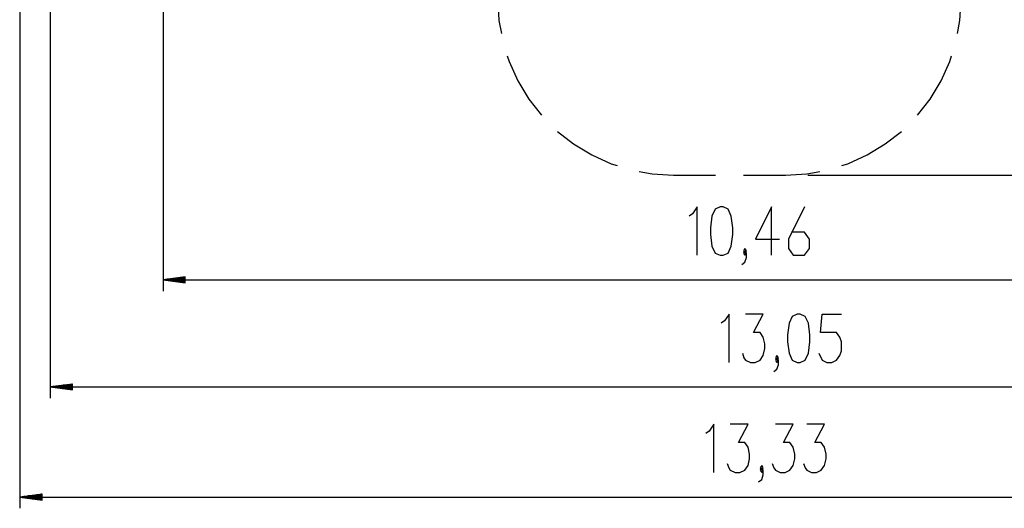
# Model space of a CAD drawing. Units: inches. Extents: x 23 to 187, y 51 to 245.
# Drawn here: x 23 to 111, y 51 to 95 of the extents above; entities that cross this region are included whole.
import ezdxf

# ---------------------------------------------------------------- set-up
doc = ezdxf.new("R2010")
doc.units = ezdxf.units.IN
doc.header["$MEASUREMENT"] = 0
doc.layers.add('Ebene 1', color=7, linetype='Continuous')

# ---------------------------------------------------------------- blocks, each defined once
blk = doc.blocks.new('block 2')
at = {"layer": 'Ebene 1', "color": 179, "lineweight": 25, "true_color": 0x1c1c1b}
for points in [[(36.051, 151.304), (36.051, 70.707)], [(23.205, 143.664), (23.205, 51.249)], [(25.94, 128.228), (25.94, 61.115)], [(66.051, 96.839), (66.166, 94.94), (66.38, 93.771)], [(107.269, 93.771), (107.483, 94.94), (107.598, 96.839)], [(66.91, 91.783), (67.075, 91.254), (67.855, 89.52), (68.839, 87.892), (69.964, 86.457)], [(103.686, 86.457), (104.81, 87.892), (105.794, 89.52), (106.574, 91.254), (106.739, 91.783)], [(71.419, 85.001), (72.854, 83.877), (74.482, 82.893), (76.216, 82.112), (76.746, 81.947)], [(96.903, 81.947), (97.433, 82.112), (99.167, 82.893), (100.795, 83.877), (102.23, 85.001)], [(78.734, 81.418), (79.903, 81.204), (81.801, 81.089)], [(91.848, 81.089), (93.746, 81.204), (94.916, 81.418)], [(81.801, 81.089), (85.569, 81.089)], [(88.08, 81.089), (91.848, 81.089)], [(93.848, 81.089), (186.944, 81.089)], [(83.937, 73.907), (83.937, 78.238), (83.504, 77.619), (83.215, 77.413)], [(85.98, 73.907), (86.269, 73.907), (86.702, 74.113), (86.991, 74.731), (87.135, 75.763), (87.135, 76.381), (86.991, 77.413), (86.702, 78.032), (86.269, 78.238), (85.98, 78.238), (85.547, 78.032), (85.258, 77.413), (85.114, 76.381), (85.114, 75.763), (85.258, 74.731), (85.547, 74.113), (85.98, 73.907), (85.98, 73.907)], [(90.596, 73.907), (90.596, 78.238), (89.152, 75.35), (91.318, 75.35)], [(93.553, 78.238), (92.11, 75.35), (92.11, 74.525), (92.543, 73.907), (93.553, 73.907), (93.987, 74.525), (93.987, 75.35), (93.553, 75.969), (92.398, 75.969)], [(87.927, 73.082), (88.216, 73.288), (88.36, 73.7), (88.36, 74.113), (88.216, 74.319), (88.071, 74.113), (88.216, 73.907), (88.36, 74.113)], [(88.216, 74.113), (88.36, 74.319), (88.216, 74.525), (88.071, 74.319), (88.216, 74.113), (88.216, 74.113)], [(38.051, 71.97), (36.051, 71.706)], [(38.051, 71.706), (36.051, 71.706)], [(38.051, 71.706), (36.051, 71.706)], [(36.051, 71.706), (38.051, 71.443)], [(36.051, 71.706), (140.622, 71.706)], [(38.051, 71.757), (36.437, 71.757)], [(38.051, 71.656), (36.437, 71.656)], [(38.051, 71.808), (36.823, 71.808)], [(38.051, 71.605), (36.823, 71.605)], [(38.051, 71.859), (37.209, 71.859)], [(38.051, 71.554), (37.209, 71.554)], [(38.051, 71.91), (37.595, 71.91)], [(38.051, 71.503), (37.595, 71.503)], [(38.051, 71.96), (37.981, 71.96)], [(38.051, 71.96), (37.981, 71.96)], [(38.051, 71.443), (38.051, 71.97)], [(38.051, 71.452), (37.981, 71.452)], [(38.051, 71.452), (37.981, 71.452)], [(86.803, 64.315), (86.803, 68.646), (86.37, 68.028), (86.082, 67.821)], [(87.98, 65.14), (88.125, 64.727), (88.269, 64.521), (88.702, 64.315), (89.135, 64.315), (89.568, 64.521), (89.857, 64.934), (90.002, 65.553), (90.002, 65.965), (89.857, 66.584), (89.568, 66.996), (88.991, 66.996), (89.857, 68.646), (88.269, 68.646)], [(92.885, 64.315), (93.174, 64.315), (93.607, 64.521), (93.896, 65.14), (94.04, 66.171), (94.04, 66.79), (93.896, 67.821), (93.607, 68.44), (93.174, 68.646), (92.885, 68.646), (92.452, 68.44), (92.163, 67.821), (92.019, 66.79), (92.019, 66.171), (92.163, 65.14), (92.452, 64.521), (92.885, 64.315), (92.885, 64.315)], [(94.832, 65.14), (95.121, 64.521), (95.554, 64.315), (95.987, 64.315), (96.42, 64.521), (96.709, 64.934), (96.853, 65.346), (96.853, 66.171), (96.709, 66.584), (96.42, 66.996), (94.977, 66.996), (95.121, 68.646), (96.853, 68.646)], [(90.794, 63.49), (91.082, 63.696), (91.227, 64.109), (91.227, 64.521), (91.082, 64.727), (90.938, 64.521), (91.082, 64.315), (91.227, 64.521)], [(91.082, 64.521), (91.227, 64.727), (91.082, 64.934), (90.938, 64.727), (91.082, 64.521), (91.082, 64.521)], [(27.94, 62.378), (25.94, 62.115)], [(27.94, 62.115), (25.94, 62.115)], [(27.94, 62.115), (25.94, 62.115)], [(25.94, 62.115), (27.94, 61.852)], [(25.94, 62.115), (156.467, 62.115)], [(27.94, 62.166), (26.326, 62.166)], [(27.94, 62.064), (26.326, 62.064)], [(27.94, 62.217), (26.712, 62.217)], [(27.94, 62.013), (26.712, 62.013)], [(27.94, 62.267), (27.098, 62.267)], [(27.94, 61.963), (27.098, 61.963)], [(27.94, 62.318), (27.483, 62.318)], [(27.94, 61.912), (27.483, 61.912)], [(27.94, 62.369), (27.869, 62.369)], [(27.94, 62.369), (27.869, 62.369)], [(27.94, 61.861), (27.869, 61.861)], [(27.94, 61.861), (27.869, 61.861)], [(27.94, 61.852), (27.94, 62.378)], [(85.436, 54.449), (85.436, 58.781), (85.003, 58.162), (84.714, 57.955)], [(86.613, 55.274), (86.757, 54.862), (86.901, 54.656), (87.335, 54.449), (87.768, 54.449), (88.201, 54.656), (88.49, 55.068), (88.634, 55.687), (88.634, 56.099), (88.49, 56.718), (88.201, 57.131), (87.624, 57.131), (88.49, 58.781), (86.901, 58.781)], [(90.651, 55.274), (90.796, 54.862), (90.94, 54.656), (91.373, 54.449), (91.806, 54.449), (92.239, 54.656), (92.528, 55.068), (92.673, 55.687), (92.673, 56.099), (92.528, 56.718), (92.239, 57.131), (91.662, 57.131), (92.528, 58.781), (90.94, 58.781)], [(93.465, 55.274), (93.609, 54.862), (93.753, 54.656), (94.186, 54.449), (94.62, 54.449), (95.053, 54.656), (95.341, 55.068), (95.486, 55.687), (95.486, 56.099), (95.341, 56.718), (95.053, 57.131), (94.475, 57.131), (95.341, 58.781), (93.753, 58.781)], [(89.426, 53.624), (89.715, 53.83), (89.859, 54.243), (89.859, 54.656), (89.715, 54.862), (89.571, 54.656), (89.715, 54.449), (89.859, 54.656)], [(89.715, 54.656), (89.859, 54.862), (89.715, 55.068), (89.571, 54.862), (89.715, 54.656), (89.715, 54.656)], [(25.205, 52.513), (23.205, 52.249)], [(25.205, 52.249), (23.205, 52.249)], [(25.205, 52.249), (23.205, 52.249)], [(23.205, 52.249), (25.205, 51.986)], [(23.205, 52.249), (156.467, 52.249)], [(25.205, 52.3), (23.591, 52.3)], [(25.205, 52.198), (23.591, 52.198)], [(25.205, 52.351), (23.977, 52.351)], [(25.205, 52.148), (23.977, 52.148)], [(25.205, 52.402), (24.362, 52.402)], [(25.205, 52.097), (24.362, 52.097)], [(25.205, 52.452), (24.748, 52.452)], [(25.205, 52.503), (25.134, 52.503)], [(25.205, 52.503), (25.134, 52.503)], [(25.205, 51.986), (25.205, 52.513)], [(25.205, 52.046), (24.748, 52.046)], [(25.205, 51.995), (25.134, 51.995)], [(25.205, 51.995), (25.134, 51.995)]]:
    blk.add_lwpolyline(points, dxfattribs=at)

msp = doc.modelspace()

# ---------------------------------------------------------------- block references
at = {"layer": 'Ebene 1'}
msp.add_blockref('block 2', (0, 0), dxfattribs=at)

doc.saveas('drawing.dxf')
